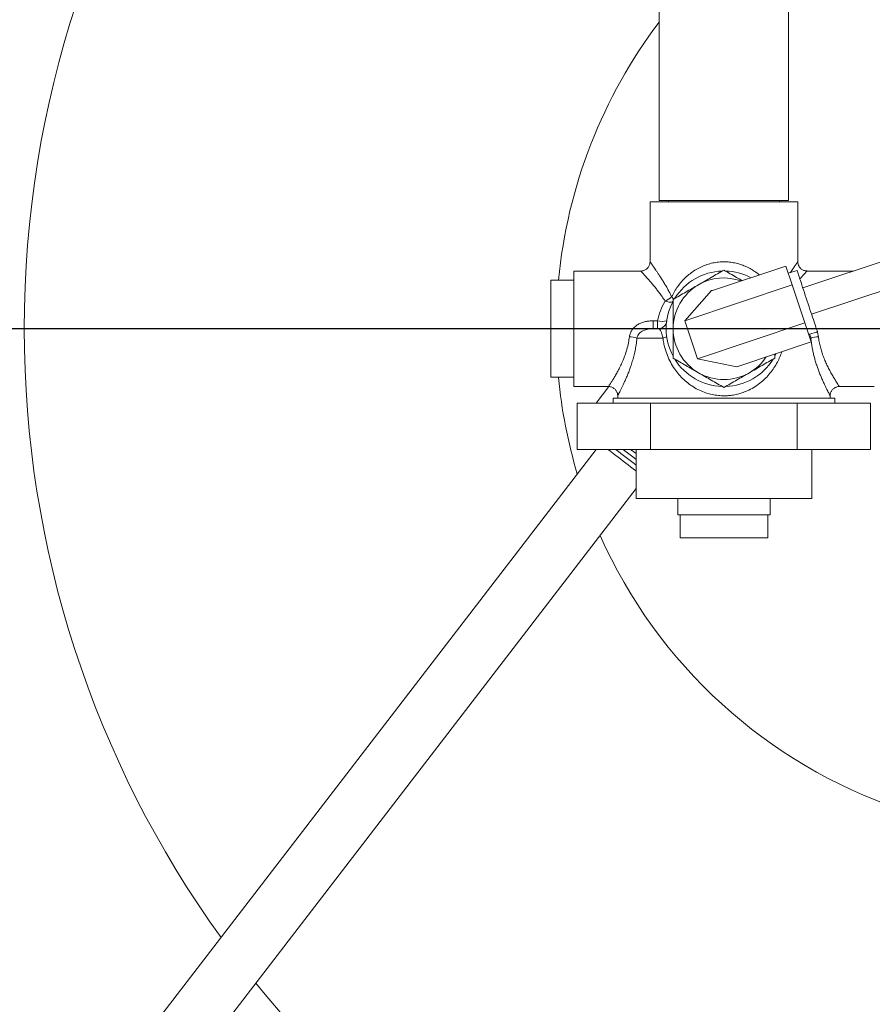
# Model space of a CAD drawing. Units: millimetres. Extents: x -446 to 1086, y -344 to 1038.
# Drawn here: x -242 to -57, y -211 to 2 of the extents above; entities that cross this region are included whole.
import ezdxf

# ---------------------------------------------------------------- set-up
doc = ezdxf.new("R2010")
doc.units = ezdxf.units.MM
doc.layers.add('FORMAT', color=7, linetype='Continuous')

# ---------------------------------------------------------------- blocks, each defined once
blk = doc.blocks.new('SW_CENTERMARKSYMBOL_1')
at = {"layer": 'FORMAT', "color": 0}
blk.add_line((-5, 0), (-430.54, 0), dxfattribs=at)

msp = doc.modelspace()

# ---------------------------------------------------------------- linework, layer by layer
at = {"color": 7, "linetype": 'Continuous', "lineweight": 15}
for p, q in [((-103.23, 22.19), (-103.23, -36.61)), ((-75.23, -36.61), (-75.23, 22.19)), ((45.43, -16.45), (-72.15, -55.56)), ((-70.26, -61.26), (47.33, -22.14)), ((-105.23, -36.91), (-105.23, -49.91)), ((-89.23, -36.91), (-105.23, -36.91)), ((-89.23, -36.61), (-103.23, -36.61)), ((-101.23, -36.61), (-101.23, -36.91)), ((-75.23, -36.61), (-89.23, -36.61)), ((-73.23, -36.91), (-89.23, -36.91)), ((-77.23, -36.91), (-77.23, -36.61)), ((-73.23, -49.91), (-73.23, -36.91)), ((-91.49, -56.03), (-75.84, -50.82)), ((-74.47, -54.93), (-75.84, -50.82)), ((-107.23, -51.91), (-121.73, -51.91)), ((-121.73, -76.91), (-121.73, -51.91)), ((-73.41, -51.77), (-75.31, -52.4)), ((-61.16, -51.91), (-71.24, -51.91)), ((-121.73, -53.91), (-126.73, -53.91)), ((-126.73, -53.91), (-126.73, -64.41)), ((-97.72, -62.67), (-74.47, -54.93)), ((-71.74, -63.15), (-74.47, -54.93)), ((-91.92, -56.13), (-97.72, -62.67)), ((-97.72, -62.67), (-94.98, -70.88)), ((-94.98, -70.88), (-71.74, -63.15)), ((-70.37, -67.26), (-71.74, -63.15)), ((-126.73, -64.41), (-126.73, -74.91)), ((-104.55, -64.41), (-103.59, -64.41)), ((-70.89, -65.68), (-68.99, -65.05)), ((-86.02, -72.47), (-70.37, -67.26)), ((-94.98, -70.88), (-86.43, -72.64)), ((-126.73, -74.91), (-121.73, -74.91)), ((-121.73, -76.91), (-114.23, -76.91)), ((-114.15, -76.91), (-116.91, -80.51)), ((-64.24, -76.91), (-56.73, -76.91)), ((-120.99, -80.51), (-120.99, -90.51)), ((-105.11, -80.51), (-120.99, -80.51)), ((-113.23, -79.41), (-113.23, -80.51)), ((-89.23, -79.41), (-113.23, -79.41)), ((-112.23, -78.9), (-112.23, -79.41)), ((-105.11, -80.51), (-105.11, -90.51)), ((-73.36, -80.51), (-105.11, -80.51)), ((-65.23, -79.41), (-89.23, -79.41)), ((-73.36, -80.51), (-73.36, -90.51)), ((-57.48, -80.51), (-73.36, -80.51)), ((-66.23, -79.41), (-66.23, -78.9)), ((-66.23, -78.9), (-66.23, -78.9)), ((-65.23, -80.51), (-65.23, -79.41)), ((-57.48, -80.51), (-57.48, -90.51)), ((-116.87, -90.51), (-252.2, -266.47)), ((-105.11, -90.51), (-120.99, -90.51)), ((-109.43, -90.51), (-108.23, -91.42)), ((-108.23, -90.51), (-108.23, -101.16)), ((-73.36, -90.51), (-105.11, -90.51)), ((-57.48, -90.51), (-73.36, -90.51)), ((-70.23, -101.16), (-70.23, -90.51)), ((-242.69, -273.78), (-108.23, -98.95)), ((-108.23, -101.16), (-70.23, -101.16)), ((-99.23, -101.16), (-99.23, -104.66)), ((-79.23, -104.66), (-79.23, -101.16)), ((-99.23, -104.66), (-79.23, -104.66)), ((-98.73, -104.66), (-98.73, -109.66)), ((-79.73, -109.66), (-79.73, -104.66)), ((-79.73, -109.66), (-98.73, -109.66))]:
    msp.add_line(p, q, dxfattribs=at)
at = {"color": 8, "linetype": 'Continuous', "lineweight": 0}
for p, q in [((-104.55, -62.68), (-104.55, -64.41)), ((-104.55, -62.68), (-103.59, -62.68)), ((-103.59, -64.41), (-103.59, -62.68)), ((-102.45, -66.41), (-108.06, -66.41)), ((-70.41, -66.41), (-70.65, -66.41))]:
    msp.add_line(p, q, dxfattribs=at)
at = {"color": 7, "linetype": 'Continuous', "lineweight": 15, "flags": 128}
for points in [[(-73.41, -51.77), (-73.4, -51.8), (-73.38, -51.88), (-73.33, -52.02), (-73.26, -52.22), (-73.18, -52.46), (-73.08, -52.76), (-72.97, -53.11), (-72.84, -53.5), (-72.69, -53.93), (-72.54, -54.41), (-72.37, -54.91), (-72.19, -55.45), (-72, -56.01), (-71.81, -56.59), (-71.61, -57.19), (-71.41, -57.8), (-71.2, -58.41)], [(-71.2, -58.41), (-71, -59.02), (-70.8, -59.63), (-70.6, -60.23), (-70.41, -60.81), (-70.22, -61.37), (-70.04, -61.91), (-69.87, -62.41), (-69.72, -62.88), (-69.57, -63.32), (-69.44, -63.71), (-69.33, -64.06), (-69.23, -64.35), (-69.14, -64.6), (-69.08, -64.8), (-69.03, -64.94), (-69, -65.02), (-68.99, -65.05)], [(-78.21, -70.3), (-77.97, -69.83), (-77.95, -69.78)], [(-108.23, -95.21), (-108.41, -95.07), (-108.91, -94.69), (-109.43, -94.29), (-109.96, -93.88), (-110.5, -93.47), (-111.04, -93.05), (-111.59, -92.63), (-112.13, -92.21), (-112.67, -91.8), (-113.19, -91.4), (-113.7, -91), (-114.19, -90.63), (-114.35, -90.51)]]:
    msp.add_lwpolyline(points, dxfattribs=at)
at = {"color": 8, "linetype": 'Continuous', "lineweight": 0, "flags": 128}
for points in [[(-100.21, -58.42), (-100.3, -58.53), (-100.44, -58.61), (-100.62, -58.67), (-100.84, -58.68), (-101.09, -58.67), (-101.37, -58.61), (-101.66, -58.53), (-101.96, -58.42)], [(-112.71, -90.51), (-112.16, -90.93), (-111.59, -91.37), (-111.01, -91.81), (-110.42, -92.26), (-109.84, -92.71), (-109.27, -93.15), (-108.7, -93.59), (-108.23, -93.95)], [(-108.23, -92.69), (-108.66, -92.36), (-109.23, -91.92), (-109.81, -91.47), (-110.4, -91.02), (-110.98, -90.58), (-111.07, -90.51)]]:
    msp.add_lwpolyline(points, dxfattribs=at)
at = {"color": 7, "linetype": 'Continuous', "lineweight": 15}
for centre, radius, start, end in [((-15.73, -64.41), 277, 0, 219.0229), ((-15.73, -64.41), 225, 324.158, 180), ((-89.23, -64.41), 12.5, 91.8939, 148.1302), ((-89.23, -64.41), 12.5, 62.2536, 88.2979), ((-89.23, -64.41), 11, 120, 180), ((-89.23, -64.41), 11, 70.3334, 120), ((-89.23, -64.41), 12.5, 151.7518, 180), ((-103.59, -62.41), 2, 270, 352.0719), ((-15.73, -64.41), 225, 180, 215.842), ((-89.23, -64.41), 12.5, 180, 208.1094), ((-89.23, -64.41), 11, 180, 240), ((-89.23, -64.41), 12.5, 211.6626, 268.1999), ((-89.23, -64.41), 12.5, 271.8655, 328.205), ((-89.23, -64.41), 11, 300, 326.4663), ((-89.23, -64.41), 11, 240, 300), ((-15.73, -64.41), 225, 219.0062, 320.9938)]:
    msp.add_arc(centre, radius, start, end, dxfattribs=at)
at = {"color": 8, "linetype": 'Continuous', "lineweight": 0}
for centre, radius, start, end in [((-15.73, -64.41), 109.84, 142.8099, 174.5144), ((-103.54, -54.57), 4.16, 292.2602, 315.9733), ((-101.64, -58.54), 1.54, 19.1105, 44.7911), ((-102.6, -58.86), 3.94, 255.4574, 284.5426), ((-110.47, -75.71), 9.61, 75.4819, 85.3881), ((-102.56, -64.68), 1.73, 273.6501, 303.0386), ((-68, -75.71), 9.61, 94.6121, 104.518), ((-15.73, -64.41), 109.84, 185.4856, 196.6294), ((-15.73, -64.41), 109.84, 204.0248, 298.5536)]:
    msp.add_arc(centre, radius, start, end, dxfattribs=at)
at = {"color": 7, "linetype": 'Continuous', "lineweight": 15}
for centre, major_axis, start_param, end_param in [((-91.2, -55.33), (1.26, 0.67), 3.926991, 4.288358), ((-85.37, -72.86), (1.41, 0.22), 1.994827, 2.356194)]:
    msp.add_ellipse(centre, major_axis=major_axis, ratio=0.372825, start_param=start_param, end_param=end_param, dxfattribs=at)
at = {"color": 8, "linetype": 'Continuous', "lineweight": 0}
msp.add_ellipse((-89.23, -64.41), major_axis=(14.5, 0), ratio=0.862069, start_param=2.642021, end_param=3.00322, dxfattribs=at)
at = {"color": 7, "linetype": 'Continuous', "lineweight": 15}
for points, knots in [([(-105.23, -49.91), (-105.24, -49.99), (-105.24, -50.18), (-105.3, -50.45), (-105.4, -50.74), (-105.55, -51), (-105.74, -51.26), (-105.98, -51.48), (-106.26, -51.66), (-106.54, -51.79), (-106.82, -51.87), (-107.06, -51.91), (-107.19, -51.9), (-107.23, -51.9)], [0, 0, 0, 0, 0.081791, 0.174901, 0.270572, 0.367755, 0.465806, 0.575306, 0.679083, 0.777534, 0.871407, 0.961063, 1, 1, 1, 1]), ([(-71.24, -51.9), (-71.33, -51.9), (-71.51, -51.9), (-71.8, -51.83), (-72.09, -51.72), (-72.36, -51.57), (-72.61, -51.37), (-72.83, -51.13), (-72.99, -50.87), (-73.11, -50.61), (-73.19, -50.34), (-73.23, -50.11), (-73.23, -49.97), (-73.23, -49.91)], [0, 0, 0, 0, 0.0832483, 0.1801167, 0.2781609, 0.3768592, 0.4842078, 0.5860778, 0.6829694, 0.7754493, 0.8637662, 0.9479517, 1, 1, 1, 1]), ([(-94.73, -54.88), (-93.82, -54.35), (-92.9, -53.82), (-91.07, -52.76), (-90.15, -52.23), (-89.23, -51.7)], [0, 0, 0, 0, 0.5, 0.5, 1, 1, 1, 1]), ([(-89.23, -51.7), (-88.78, -51.97), (-87.87, -52.49), (-86.56, -53.25), (-85.71, -53.74), (-85.3, -53.97)], [0, 0, 0, 0, 0.3479411, 0.6958529, 1, 1, 1, 1]), ([(-100.23, -58.06), (-99.78, -57.79), (-98.87, -57.27), (-97.5, -56.48), (-96.12, -55.68), (-95.2, -55.15), (-94.73, -54.88)], [0, 0, 0, 0, 0.249051, 0.498081, 0.749048, 1, 1, 1, 1]), ([(-100.23, -58.06), (-100.23, -59.11), (-100.23, -60.17), (-100.23, -62.29), (-100.23, -63.35), (-100.23, -64.41)], [0, 0, 0, 0, 0.5, 0.5, 1, 1, 1, 1]), ([(-100.23, -64.41), (-100.23, -65.47), (-100.23, -66.53), (-100.23, -68.64), (-100.23, -69.7), (-100.23, -70.76)], [0, 0, 0, 0, 0.5, 0.5, 1, 1, 1, 1]), ([(-78.23, -69.87), (-78.23, -70.11), (-78.23, -70.41), (-78.23, -70.7), (-78.23, -70.76)], [0, 0, 0, 0, 0.807524, 1, 1, 1, 1]), ([(-94.73, -73.93), (-95.19, -73.67), (-96.11, -73.14), (-97.49, -72.34), (-98.86, -71.55), (-99.78, -71.02), (-100.23, -70.76)], [0, 0, 0, 0, 0.248897, 0.49781, 0.748893, 1, 1, 1, 1]), ([(-78.23, -70.76), (-78.69, -71.02), (-79.59, -71.54), (-80.96, -72.33), (-82.34, -73.13), (-83.27, -73.67), (-83.73, -73.93)], [0, 0, 0, 0, 0.249051, 0.498081, 0.749048, 1, 1, 1, 1]), ([(-89.23, -77.11), (-90.15, -76.58), (-91.07, -76.05), (-92.9, -74.99), (-93.82, -74.46), (-94.73, -73.93)], [0, 0, 0, 0, 0.5, 0.5, 1, 1, 1, 1]), ([(-83.73, -73.93), (-84.19, -74.2), (-85.11, -74.73), (-86.49, -75.52), (-87.86, -76.32), (-88.78, -76.84), (-89.23, -77.11)], [0, 0, 0, 0, 0.248897, 0.49781, 0.748893, 1, 1, 1, 1]), ([(-114.23, -76.91), (-114.18, -76.91), (-114.03, -76.91), (-113.77, -76.95), (-113.47, -77.05), (-113.18, -77.2), (-112.92, -77.39), (-112.7, -77.61), (-112.53, -77.85), (-112.4, -78.1), (-112.3, -78.35), (-112.25, -78.6), (-112.23, -78.79), (-112.23, -78.88), (-112.23, -78.9)], [0, 0, 0, 0, 0.047823, 0.145403, 0.243824, 0.353332, 0.457139, 0.555656, 0.649607, 0.739338, 0.824951, 0.906362, 0.983316, 1, 1, 1, 1]), ([(-66.23, -78.9), (-66.23, -78.83), (-66.23, -78.67), (-66.18, -78.42), (-66.09, -78.15), (-65.96, -77.88), (-65.78, -77.63), (-65.57, -77.41), (-65.32, -77.22), (-65.04, -77.06), (-64.74, -76.96), (-64.47, -76.91), (-64.31, -76.91), (-64.24, -76.91)], [0, 0, 0, 0, 0.066971, 0.153585, 0.246006, 0.341352, 0.438439, 0.53653, 0.635167, 0.740858, 0.841231, 0.936814, 1, 1, 1, 1])]:
    msp.add_open_spline(points, degree=3, knots=knots, dxfattribs=at)
at = {"color": 8, "linetype": 'Continuous', "lineweight": 0}
for points, knots in [([(-105.23, -49.91), (-105.23, -49.91), (-105.22, -49.93), (-105.14, -50.03), (-105.02, -50.2), (-104.86, -50.43), (-104.65, -50.73), (-104.4, -51.08), (-104.12, -51.5), (-103.8, -51.97), (-103.45, -52.49), (-103.05, -53.09), (-102.61, -53.78), (-102.12, -54.58), (-101.62, -55.42), (-101.09, -56.38), (-100.74, -57.08), (-100.55, -57.46)], [0, 0, 0, 0, 0.058923, 0.118054, 0.175635, 0.23322, 0.292562, 0.351913, 0.413369, 0.474833, 0.537605, 0.600386, 0.676308, 0.752236, 0.829672, 0.907109, 1, 1, 1, 1]), ([(-100.55, -57.46), (-100.35, -57.07), (-99.95, -56.3), (-99.23, -55.22), (-98.43, -54.22), (-97.55, -53.3), (-96.59, -52.47), (-95.54, -51.74), (-94.42, -51.1), (-93.22, -50.6), (-91.97, -50.21), (-90.72, -49.98), (-89.49, -49.89), (-88.3, -49.93), (-87.12, -50.08), (-85.98, -50.36), (-84.88, -50.74), (-83.81, -51.23), (-82.79, -51.83), (-82.04, -52.35), (-81.67, -52.67), (-81.6, -52.74)], [0, 0, 0, 0, 0.06011, 0.12032, 0.180426, 0.237996, 0.295831, 0.353575, 0.411022, 0.466807, 0.522788, 0.578499, 0.628231, 0.678166, 0.727904, 0.778, 0.828281, 0.878428, 0.932165, 0.986049, 1, 1, 1, 1]), ([(-74.85, -52.25), (-74.75, -52.09), (-74.47, -51.67), (-74.14, -51.2), (-73.86, -50.79), (-73.66, -50.51), (-73.49, -50.27), (-73.36, -50.09), (-73.28, -49.97), (-73.23, -49.91), (-73.24, -49.91), (-73.24, -49.91)], [0, 0, 0, 0, 0.111649, 0.292524, 0.399984, 0.507433, 0.617602, 0.72776, 0.837419, 0.951054, 1, 1, 1, 1]), ([(-101.96, -58.42), (-102.18, -58.09), (-102.57, -57.48), (-103.17, -56.67), (-103.73, -55.94), (-104.28, -55.26), (-104.78, -54.66), (-105.22, -54.14), (-105.61, -53.69), (-105.97, -53.28), (-106.29, -52.92), (-106.57, -52.62), (-106.8, -52.37), (-106.99, -52.17), (-107.13, -52.02), (-107.21, -51.93), (-107.24, -51.9), (-107.23, -51.91), (-107.23, -51.91)], [0, 0, 0, 0, 0.090386, 0.165666, 0.240944, 0.317608, 0.394265, 0.456113, 0.517958, 0.580995, 0.644025, 0.702312, 0.760592, 0.820524, 0.880447, 0.938243, 0.996036, 1, 1, 1, 1]), ([(-71.24, -51.91), (-71.24, -51.91), (-71.23, -51.91), (-71.28, -51.96), (-71.4, -52.08), (-71.58, -52.28), (-71.83, -52.55), (-72.05, -52.79), (-72.33, -53.1), (-72.54, -53.33), (-72.76, -53.58), (-72.8, -53.63)], [0, 0, 0, 0, 0.0489553, 0.1777205, 0.3169477, 0.4561917, 0.6009204, 0.7456809, 0.7723878, 0.9609334, 1, 1, 1, 1]), ([(-104.55, -62.68), (-104.84, -62.68), (-105.12, -62.7), (-105.68, -62.75), (-105.96, -62.8), (-106.51, -62.93), (-106.78, -63.01), (-107.31, -63.21), (-107.57, -63.33), (-108.06, -63.61), (-108.29, -63.77), (-108.71, -64.15), (-108.91, -64.36), (-109.24, -64.81), (-109.38, -65.06), (-109.59, -65.58), (-109.66, -65.85), (-109.7, -66.13)], [0, 0, 0, 0, 0.125, 0.125, 0.25, 0.25, 0.375, 0.375, 0.5, 0.5, 0.625, 0.625, 0.75, 0.75, 0.875, 0.875, 1, 1, 1, 1]), ([(-108.06, -66.41), (-108.03, -66.22), (-107.97, -66.05), (-107.8, -65.72), (-107.69, -65.57), (-107.44, -65.3), (-107.3, -65.18), (-107, -64.96), (-106.84, -64.87), (-106.34, -64.64), (-105.99, -64.55), (-105.27, -64.43), (-104.91, -64.41), (-104.55, -64.41)], [0, 0, 0, 0, 0.125, 0.125, 0.25, 0.25, 0.375, 0.375, 0.5, 0.5, 0.75, 0.75, 1, 1, 1, 1]), ([(-103.59, -64.41), (-103.52, -64.41), (-103.36, -64.42), (-103.16, -64.53), (-103, -64.7), (-102.88, -64.91), (-102.77, -65.19), (-102.68, -65.5), (-102.59, -65.85), (-102.51, -66.15), (-102.46, -66.34), (-102.45, -66.41)], [0, 0, 0, 0, 0.165017, 0.329814, 0.448398, 0.566812, 0.673716, 0.780442, 0.867671, 0.954814, 1, 1, 1, 1]), ([(-70.41, -66.41), (-70.42, -66.34), (-70.46, -66.15), (-70.57, -65.89), (-70.69, -65.71), (-70.75, -65.63)], [0, 0, 0, 0, 0.234062, 0.677437, 1, 1, 1, 1]), ([(-69.1, -65.08), (-69.06, -65.15), (-68.94, -65.37), (-68.83, -65.73), (-68.79, -66.02), (-68.77, -66.13)], [0, 0, 0, 0, 0.195718, 0.692367, 1, 1, 1, 1]), ([(-114.23, -76.9), (-114.23, -76.9), (-114.24, -76.92), (-114.19, -76.84), (-114.06, -76.66), (-113.85, -76.33), (-113.54, -75.85), (-113.14, -75.21), (-112.69, -74.45), (-112.2, -73.57), (-111.69, -72.59), (-111.18, -71.48), (-110.68, -70.24), (-110.23, -68.88), (-109.89, -67.5), (-109.76, -66.56), (-109.7, -66.13)], [0, 0, 0, 0, 0.009312, 0.074929, 0.140774, 0.20642, 0.284565, 0.363022, 0.441245, 0.519556, 0.598083, 0.676404, 0.760296, 0.844462, 0.928214, 1, 1, 1, 1]), ([(-108.06, -66.41), (-108.11, -66.91), (-108.22, -67.84), (-108.46, -69.14), (-108.74, -70.35), (-109.07, -71.51), (-109.42, -72.59), (-109.77, -73.56), (-110.12, -74.45), (-110.47, -75.28), (-110.81, -76.03), (-111.12, -76.71), (-111.41, -77.31), (-111.67, -77.82), (-111.88, -78.23), (-112.03, -78.52), (-112.14, -78.73), (-112.21, -78.86), (-112.24, -78.91), (-112.23, -78.9), (-112.23, -78.9)], [0, 0, 0, 0, 0.0753, 0.138941, 0.202589, 0.26834, 0.334094, 0.392023, 0.44995, 0.509302, 0.568651, 0.625282, 0.681907, 0.740369, 0.798823, 0.846046, 0.893264, 0.941949, 0.990632, 1, 1, 1, 1]), ([(-76.7, -69.37), (-76.83, -69.73), (-77.11, -70.51), (-77.67, -71.68), (-78.38, -72.89), (-79.24, -74.05), (-80.25, -75.17), (-81.42, -76.2), (-82.76, -77.12), (-84.09, -77.82), (-85.38, -78.31), (-86.58, -78.64), (-87.7, -78.83), (-88.87, -78.92), (-90.09, -78.9), (-91.45, -78.73), (-92.84, -78.4), (-94.21, -77.89), (-95.55, -77.21), (-96.8, -76.38), (-97.95, -75.42), (-98.99, -74.34), (-99.94, -73.11), (-100.78, -71.72), (-101.5, -70.19), (-101.98, -68.77), (-102.28, -67.5), (-102.39, -66.77), (-102.45, -66.41)], [0, 0, 0, 0, 0.031628, 0.067086, 0.10722, 0.147449, 0.18758, 0.232088, 0.27674, 0.321196, 0.354673, 0.388242, 0.421701, 0.445436, 0.481861, 0.518435, 0.554875, 0.595655, 0.63661, 0.677436, 0.71898, 0.760649, 0.802213, 0.848446, 0.894823, 0.941027, 0.970515, 1, 1, 1, 1]), ([(-66.23, -78.9), (-66.23, -78.9), (-66.23, -78.92), (-66.26, -78.86), (-66.33, -78.72), (-66.46, -78.47), (-66.64, -78.14), (-66.81, -77.8), (-67, -77.41), (-67.23, -76.95), (-67.56, -76.26), (-67.91, -75.48), (-68.26, -74.66), (-68.6, -73.81), (-68.92, -72.96), (-69.23, -72.05), (-69.51, -71.13), (-69.76, -70.21), (-69.97, -69.3), (-70.15, -68.36), (-70.31, -67.39), (-70.37, -66.73), (-70.41, -66.41)], [0, 0, 0, 0, 0.002267, 0.055899, 0.108786, 0.161679, 0.216566, 0.271459, 0.29097, 0.351478, 0.411994, 0.4745, 0.537012, 0.590981, 0.644951, 0.700032, 0.755114, 0.803615, 0.852114, 0.901552, 0.950987, 1, 1, 1, 1]), ([(-68.77, -66.13), (-68.73, -66.41), (-68.65, -67.08), (-68.43, -68.09), (-68.15, -69.16), (-67.79, -70.22), (-67.38, -71.27), (-66.92, -72.28), (-66.43, -73.26), (-65.93, -74.19), (-65.43, -75.03), (-65.02, -75.69), (-64.71, -76.19), (-64.48, -76.54), (-64.34, -76.75), (-64.25, -76.88), (-64.24, -76.89), (-64.24, -76.89)], [0, 0, 0, 0, 0.046606, 0.10949, 0.172563, 0.235502, 0.30745, 0.379578, 0.45155, 0.534536, 0.617769, 0.700686, 0.766334, 0.832156, 0.897762, 0.941561, 1, 1, 1, 1])]:
    msp.add_open_spline(points, degree=3, knots=knots, dxfattribs=at)

# ---------------------------------------------------------------- block references
at = {"layer": 'FORMAT'}
msp.add_blockref('SW_CENTERMARKSYMBOL_1', (-15.73, -64.41), dxfattribs=at)

doc.saveas('drawing.dxf')
